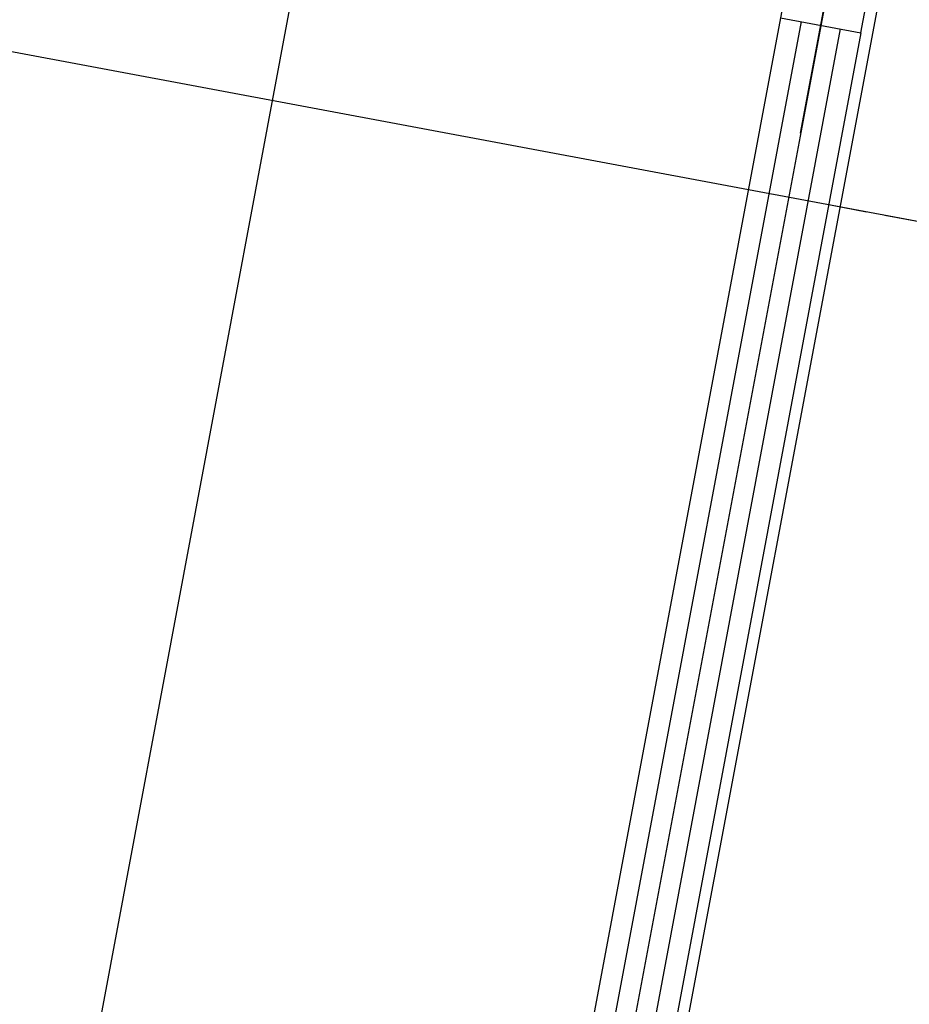
# Model space of a CAD drawing. Units: millimetres. Extents: x 0 to 630000, y -89100 to 326700.
# Drawn here: x 157529 to 161340, y 52804 to 57020 of the extents above; entities that cross this region are included whole.
import ezdxf

# ---------------------------------------------------------------- set-up
doc = ezdxf.new("R2010")
doc.units = ezdxf.units.MM
doc.header["$LTSCALE"] = 100
doc.linetypes.add('HID', pattern=[2.3, 1.5, -0.8])
doc.layers.get('Defpoints').update_dxf_attribs({"color": 76})
for name, color, linetype in [('A-CON', 2, 'Continuous'), ('A-DIM', 7, 'Continuous'), ('A-ELE', 7, 'Continuous'), ('A-HID', 6, 'HID'), ('A-SEC', 6, 'Continuous'), ('A-WAL', 3, 'Continuous'), ('CEN', 1, 'Continuous')]:
    doc.layers.add(name, color=color, linetype=linetype)
doc.styles.add('맑은고딕B', font='malgunbd.ttf')
doc.dimstyles.new('NDIM', dxfattribs={"dimtxt": 1.8, "dimasz": 1, "dimexe": 1, "dimexo": 2, "dimgap": 0.5, "dimtad": 1, "dimdec": 0, "dimdsep": 46, "dimlunit": 6, "dimtxsty": '맑은고딕B', "dimblk": '_DimDot', "dimcen": 1, "dimdle": 1, "dimclrd": 256, "dimclre": 256, "dimclrt": 4, "dimadec": 0, "dimazin": 0, "dimtfac": 1, "dimtdec": 0, "dimtix": 1, "dimtmove": 2, "dimatfit": 0, "dimldrblk": 'ARCHTICK', "dimfxl": 0, "dimtolj": 1, "dimtzin": 0, "dimarcsym": 0})

# ---------------------------------------------------------------- blocks, each defined once
blk = doc.blocks.new('2층전체평면도(변경전)')
at = {"layer": 'A-CON'}
blk.add_lwpolyline([(128100.5, 42790.3), (128444.5, 42725.9), (128536.7, 43217.3), (128192.6, 43281.8)], close=True, dxfattribs=at)
at = {"layer": 'A-HID'}
blk.add_line((137963.3, 40178.9), (128306.4, 41988.7), dxfattribs=at)
at = {"layer": 'A-SEC'}
blk.add_lwpolyline([(127557.9, 37723.6), (128595, 43257.2), (128152.7, 43340.1), (128125.1, 43192.7), (126994.8, 43404.5), (126985.5, 43355.4)], dxfattribs=at)
at = {"layer": 'A-WAL'}
for p, q in [((128100.5, 42790.3), (127170.3, 37826.7)), ((128189, 42773.7), (127258.8, 37810.2)), ((128356.1, 42742.4), (127425.8, 37778.8)), ((128444.5, 42725.9), (127514.3, 37762.3))]:
    blk.add_line(p, q, dxfattribs=at)
at = {"layer": 'CEN'}
for p, q in [((126440.3, 45196), (122699.3, 25234.9)), ((128651.8, 44781.5), (124910.8, 24820.4)), ((149260.7, 38061.6), (122366.2, 43102))]:
    blk.add_line(p, q, dxfattribs=at)
blk = doc.blocks.new('_DimDot')
h = blk.add_hatch(color=256)
h.dxf.hatch_style = 1
edge = h.paths.add_edge_path()
edge.add_arc((0, 0), 0.25, 0, 360)
for p, q in [((0, -1), (0, 1)), ((-1, 0), (1, 0))]:
    blk.add_line(p, q)
blk.add_circle((0, 0), 0.25)
blk = doc.blocks.new('*D526')
at = {"layer": 'A-DIM', "lineweight": -2, "transparency": 16777216}
for p, q in [((130562.9, 65804.6), (131437.9, 70473.3)), ((180195.3, 60826.8), (131837.3, 69889.7)), ((179903.9, 56557.4), (180778.9, 61226.1))]:
    blk.add_line(p, q, dxfattribs=at)
at = {"layer": 'Defpoints', "color": 0, "transparency": 16777216}
for p in [(131345.8, 69981.8), (130378.7, 64821.7), (179719.7, 55574.5)]:
    blk.add_point(p, dxfattribs=at)
at = {"layer": 'A-DIM', "lineweight": -2, "transparency": 16777216, "xscale": 500, "yscale": 500, "zscale": 500}
for p, rotation in [((131345.8, 69981.8), 169.3851415557544), ((180686.8, 60734.7), 349.3851415557544)]:
    blk.add_blockref('_DimDot', p, dxfattribs=dict(at, rotation=rotation))
at = {"layer": 'A-DIM', "color": 4, "transparency": 16777216, "insert": (156161.4, 66132.5), "char_height": 900, "attachment_point": 5, "rotation": 349.3851, "style": '맑은고딕B'}
blk.add_mtext('\\A1;50,200', dxfattribs=at)
blk = doc.blocks.new('_ArchTick')
at = {"color": 0, "linetype": 'ByBlock', "const_width": 0.15}
blk.add_lwpolyline([(-0.5, -0.5), (0.5, 0.5)], dxfattribs=at)

msp = doc.modelspace()

# ---------------------------------------------------------------- linework, layer by layer
at = {"layer": 'A-ELE'}
msp.add_lwpolyline([(160873.8, 56533.2), (161006.5, 57241.4), (156583.5, 58070.4), (156288.2, 56494.7)], dxfattribs=at)

# ---------------------------------------------------------------- block references
msp.add_blockref('2층전체평면도(변경전)', (32687.9, 14237.6))

# ---------------------------------------------------------------- dimensions: what is measured, and where the dimension line sits
at = {"layer": 'A-DIM'}
dim = msp.add_linear_dim(base=(131345.8, 69981.8), p1=(179719.7, 55574.5), p2=(130378.7, 64821.7), angle=349.3851, dimstyle='NDIM', override={"dimscale": 500}, dxfattribs=at)
dim.commit()
dim.dimension.update_dxf_attribs({"geometry": '*D526', "text_midpoint": (156161.4, 66132.5)})

doc.saveas('drawing.dxf')
